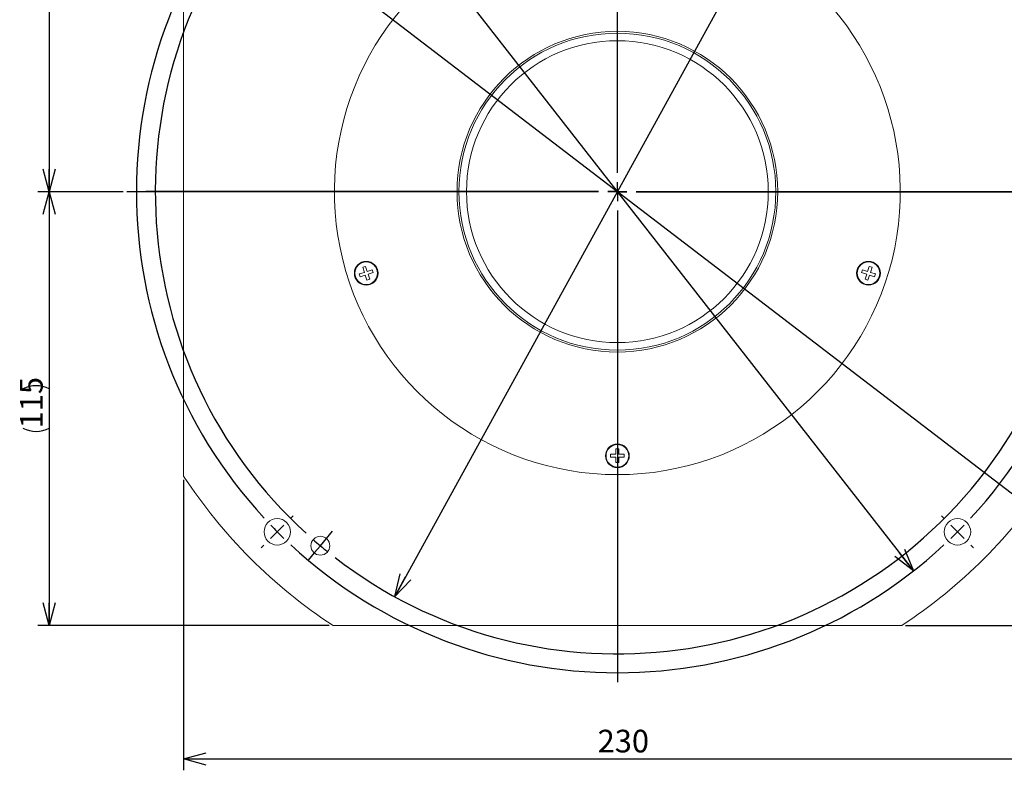
# Model space of a CAD drawing. Units: millimetres. Extents: x 0 to 594, y 0 to 420.
# Drawn here: x 395 to 525, y 180 to 279 of the extents above; entities that cross this region are included whole.
import ezdxf

# ---------------------------------------------------------------- set-up
doc = ezdxf.new("R2010")
doc.units = ezdxf.units.MM
doc.layers.add('M0', color=7, linetype='Continuous')
doc.styles.add('SLDTEXTSTYLE0', font='TXT', dxfattribs={"width": 0.7, "bigfont": 'bigfont'})
doc.dimstyles.new('SLDDIMSTYLE0', dxfattribs={"dimtxt": 3, "dimasz": 3, "dimexe": 0, "dimexo": 0.0625, "dimgap": 0.75, "dimtad": 3, "dimdec": 3, "dimlfac": 2, "dimrnd": 1e-09, "dimzin": 12, "dimdsep": 46, "dimtxsty": 'SLDTEXTSTYLE0', "dimblk1": 'OPEN30', "dimblk2": 'OPEN30', "dimsah": 1, "dimcen": 0, "dimadec": 0, "dimazin": 3, "dimtfac": 1, "dimtdec": 3, "dimtmove": 0, "dimatfit": 3, "dimldrblk": 'OPEN30', "dimfxl": 1, "dimfrac": 2, "dimtolj": 1, "dimtzin": 12, "dimarcsym": 0})
doc.dimstyles.new('SLDDIMSTYLE2', dxfattribs={"dimtxt": 3, "dimasz": 3, "dimexe": 0, "dimexo": 0.0625, "dimgap": 0.75, "dimtad": 3, "dimdec": 3, "dimlfac": 2, "dimrnd": 1e-09, "dimzin": 12, "dimdsep": 46, "dimtxsty": 'SLDTEXTSTYLE0', "dimblk1": 'OPEN30', "dimblk2": 'OPEN30', "dimsah": 1, "dimcen": 0.09, "dimadec": 0, "dimazin": 3, "dimtfac": 1, "dimtdec": 3, "dimtofl": 0, "dimtmove": 0, "dimatfit": 3, "dimldrblk": 'OPEN30', "dimfxl": 1, "dimfrac": 2, "dimtolj": 1, "dimtzin": 12, "dimarcsym": 0})
doc.dimstyles.new('SLDDIMSTYLE4', dxfattribs={"dimtxt": 3, "dimasz": 3, "dimexe": 0, "dimexo": 0.0625, "dimgap": 0.75, "dimtad": 3, "dimdec": 4, "dimlfac": 2, "dimzin": 12, "dimdsep": 46, "dimtxsty": 'SLDTEXTSTYLE0', "dimblk1": 'OPEN30', "dimblk2": 'OPEN30', "dimsah": 1, "dimcen": 0.09, "dimadec": 3, "dimazin": 3, "dimtfac": 1, "dimtdec": 3, "dimtofl": 0, "dimtmove": 0, "dimatfit": 3, "dimldrblk": 'OPEN30', "dimfxl": 1, "dimfrac": 2, "dimtolj": 1, "dimtzin": 12, "dimarcsym": 0})
doc.dimstyles.new('SLDDIMSTYLE5', dxfattribs={"dimtxt": 3, "dimasz": 3, "dimexe": 0, "dimexo": 0.0625, "dimgap": 0.75, "dimtad": 3, "dimdec": 3, "dimlfac": 2, "dimrnd": 1e-09, "dimzin": 12, "dimdsep": 46, "dimtxsty": 'SLDTEXTSTYLE0', "dimblk1": 'OPEN30', "dimblk2": 'OPEN30', "dimsah": 1, "dimcen": 0, "dimadec": 0, "dimazin": 3, "dimtfac": 1, "dimtdec": 3, "dimtmove": 0, "dimatfit": 3, "dimldrblk": 'OPEN30', "dimfxl": 1, "dimfrac": 2, "dimtolj": 1, "dimtzin": 12, "dimarcsym": 0})
doc.dimstyles.new('SLDDIMSTYLE6', dxfattribs={"dimtxt": 3, "dimasz": 3, "dimexe": 0, "dimexo": 0.0625, "dimgap": 0.75, "dimtad": 3, "dimdec": 3, "dimlfac": 2, "dimrnd": 1e-09, "dimzin": 12, "dimdsep": 46, "dimtxsty": 'SLDTEXTSTYLE0', "dimblk1": 'OPEN30', "dimblk2": 'OPEN30', "dimsah": 1, "dimcen": 0.09, "dimadec": 0, "dimazin": 3, "dimtfac": 1, "dimtdec": 3, "dimtmove": 0, "dimatfit": 0, "dimldrblk": 'OPEN30', "dimfxl": 1, "dimfrac": 2, "dimtolj": 1, "dimtzin": 12, "dimarcsym": 0})

# ---------------------------------------------------------------- blocks, each defined once
blk = doc.blocks.new('_OPEN30')
at = {"color": 0, "linetype": 'ByBlock', "lineweight": -2}
for p, q in [((-1, 0.267949), (0, 0)), ((0, 0), (-1, -0.267949)), ((0, 0), (-1, 0))]:
    blk.add_line(p, q, dxfattribs=at)
blk = doc.blocks.new('_D')
at = {"layer": 'M0'}
blk.add_line((503.28, 310.18), (444.26, 202.84), dxfattribs=at)
at = {"layer": 'M0', "xscale": 3, "yscale": 3}
for p, rotation in [((503.28, 310.18, -4.5), 61.1980880458), ((444.26, 202.84, -4.5), 241.1980880458)]:
    blk.add_blockref('_OPEN30', p, dxfattribs=dict(at, rotation=rotation))
at = {"layer": 'M0', "insert": (494.35, 301.98), "char_height": 3, "attachment_point": 1, "rotation": 61.1981, "style": 'SLDTEXTSTYLE0'}
blk.add_mtext('245', dxfattribs=at)
blk = doc.blocks.new('_D_2')
at = {"layer": 'M0'}
for p, q in [((491.77, 319.01), (563.16, 319.01)), ((561.66, 319.01), (561.66, 199.01)), ((511.96, 199.01), (563.16, 199.01))]:
    blk.add_line(p, q, dxfattribs=at)
for centre, start, end in [((559.91, 258.14), 63.4349, 116.5651), ((559.91, 259.89), 243.4349, 296.5651)]:
    blk.add_arc(centre, 3.9, start, end, dxfattribs=at)
at = {"layer": 'M0', "xscale": 3, "yscale": 3}
for p, rotation in [((561.66, 319.01, -4.5), 90), ((561.66, 199.01, -4.5), 270)]:
    blk.add_blockref('_OPEN30', p, dxfattribs=dict(at, rotation=rotation))
at = {"layer": 'M0', "insert": (557.79, 256.39), "char_height": 3, "attachment_point": 1, "rotation": 90, "style": 'SLDTEXTSTYLE0'}
blk.add_mtext('240', dxfattribs=at)
blk = doc.blocks.new('_D_3')
at = {"layer": 'M0'}
for p, q in [((507.83, 316.51), (553.18, 316.51)), ((551.68, 316.51), (551.68, 199.01)), ((511.96, 199.01), (553.18, 199.01))]:
    blk.add_line(p, q, dxfattribs=at)
at = {"layer": 'M0', "xscale": 3, "yscale": 3}
for p, rotation in [((551.68, 316.51, -4.5), 90), ((551.68, 199.01, -4.5), 270)]:
    blk.add_blockref('_OPEN30', p, dxfattribs=dict(at, rotation=rotation))
at = {"layer": 'M0', "insert": (547.81, 255.14), "char_height": 3, "attachment_point": 1, "rotation": 90, "style": 'SLDTEXTSTYLE0'}
blk.add_mtext('235', dxfattribs=at)
blk = doc.blocks.new('_D_5')
at = {"layer": 'M0'}
for p, q in [((473.77, 322.01), (473.77, 333.19)), ((515.07, 305.73), (523.06, 315.25))]:
    blk.add_line(p, q, dxfattribs=at)
blk.add_arc((473.77, 256.51), 75.18, 50, 90, dxfattribs=at)
at = {"layer": 'M0', "xscale": 3, "yscale": 3}
for p, rotation in [((473.77, 331.69, -4.5), 178.8574547657), ((522.09, 314.1, -4.5), 321.1425452343)]:
    blk.add_blockref('_OPEN30', p, dxfattribs=dict(at, rotation=rotation))
at = {"layer": 'M0', "insert": (497.52, 331.99), "char_height": 3, "attachment_point": 1, "rotation": 340, "style": 'SLDTEXTSTYLE0'}
blk.add_mtext('40°', dxfattribs=at)
blk = doc.blocks.new('_D_6')
at = {"layer": 'M0'}
for p, q in [((473.77, 322.01), (473.77, 333.19)), ((426.22, 304.07), (419.55, 310.73))]:
    blk.add_line(p, q, dxfattribs=at)
blk.add_arc((473.77, 256.51), 75.18, 90, 135, dxfattribs=at)
at = {"layer": 'M0', "xscale": 3, "yscale": 3}
for p, rotation in [((473.77, 331.69, -4.5), 1.1425452343), ((420.61, 309.67, -4.5), 223.8574547657)]:
    blk.add_blockref('_OPEN30', p, dxfattribs=dict(at, rotation=rotation))
at = {"layer": 'M0', "insert": (440.29, 328.21), "char_height": 3, "attachment_point": 1, "rotation": 22.5, "style": 'SLDTEXTSTYLE0'}
blk.add_mtext('45°', dxfattribs=at)
blk = doc.blocks.new('_D_8')
at = {"layer": 'M0'}
blk.add_line((434.52, 306.75), (513.02, 206.28), dxfattribs=at)
at = {"layer": 'M0', "xscale": 3, "yscale": 3}
for p, rotation in [((434.52, 306.75, -4.5), 128.0002770899), ((513.02, 206.28, -4.5), 308.0002770899)]:
    blk.add_blockref('_OPEN30', p, dxfattribs=dict(at, rotation=rotation))
at = {"layer": 'M0', "insert": (443.5, 301.54), "char_height": 3, "attachment_point": 1, "rotation": 308.0003, "style": 'SLDTEXTSTYLE0'}
blk.add_mtext('255', dxfattribs=at)
blk = doc.blocks.new('_D_11')
at = {"layer": 'M0'}
for p, q in [((416.27, 218.33), (416.27, 179.83)), ((531.27, 218.33), (531.27, 179.83)), ((416.27, 181.33), (531.27, 181.33))]:
    blk.add_line(p, q, dxfattribs=at)
at = {"layer": 'M0', "xscale": 3, "yscale": 3, "rotation": 180}
blk.add_blockref('_OPEN30', (416.27, 181.33, -4.5), dxfattribs=at)
at = {"layer": 'M0', "xscale": 3, "yscale": 3}
blk.add_blockref('_OPEN30', (531.27, 181.33, -4.5), dxfattribs=at)
at = {"layer": 'M0', "insert": (471.15, 185.2), "char_height": 3, "attachment_point": 1, "style": 'SLDTEXTSTYLE0'}
blk.add_mtext('230', dxfattribs=at)
blk = doc.blocks.new('_D_12')
at = {"layer": 'M0'}
for p, q in [((408.27, 256.51), (396.97, 256.51)), ((398.47, 256.51), (398.47, 199.01)), ((435.58, 199.01), (396.97, 199.01))]:
    blk.add_line(p, q, dxfattribs=at)
for centre, start, end in [((396.72, 226.89), 63.4349, 116.5651), ((396.72, 228.64), 243.4349, 296.5651)]:
    blk.add_arc(centre, 3.9, start, end, dxfattribs=at)
at = {"layer": 'M0', "xscale": 3, "yscale": 3}
for p, rotation in [((398.47, 256.51, -4.5), 90), ((398.47, 199.01, -4.5), 270)]:
    blk.add_blockref('_OPEN30', p, dxfattribs=dict(at, rotation=rotation))
at = {"layer": 'M0', "insert": (394.6, 225.14), "char_height": 3, "attachment_point": 1, "rotation": 90, "style": 'SLDTEXTSTYLE0'}
blk.add_mtext('115', dxfattribs=at)
blk = doc.blocks.new('_D_13')
at = {"layer": 'M0'}
for p, q in [((439.71, 316.51), (396.97, 316.51)), ((398.47, 316.51), (398.47, 256.51)), ((408.27, 256.51), (396.97, 256.51))]:
    blk.add_line(p, q, dxfattribs=at)
for centre, start, end in [((396.72, 285.64), 63.4349, 116.5651), ((396.72, 287.39), 243.4349, 296.5651)]:
    blk.add_arc(centre, 3.9, start, end, dxfattribs=at)
at = {"layer": 'M0', "xscale": 3, "yscale": 3}
for p, rotation in [((398.47, 316.51, -4.5), 90), ((398.47, 256.51, -4.5), 270)]:
    blk.add_blockref('_OPEN30', p, dxfattribs=dict(at, rotation=rotation))
at = {"layer": 'M0', "insert": (394.6, 283.89), "char_height": 3, "attachment_point": 1, "rotation": 90, "style": 'SLDTEXTSTYLE0'}
blk.add_mtext('120', dxfattribs=at)
blk = doc.blocks.new('_D_14')
at = {"layer": 'M0'}
for p, q in [((419.18, 298.3), (407.22, 307.45)), ((418.87, 297.9), (418.27, 297.11)), ((528.36, 214.72), (419.18, 298.3)), ((528.06, 214.33), (527.45, 213.53)), ((528.36, 214.72), (532.33, 211.68))]:
    blk.add_line(p, q, dxfattribs=at)
at = {"layer": 'M0', "xscale": 3, "yscale": 3}
for p, rotation in [((419.18, 298.3, -4.5), 322.565825657), ((528.36, 214.72, -4.5), 142.565825657)]:
    blk.add_blockref('_OPEN30', p, dxfattribs=dict(at, rotation=rotation))
at = {"layer": 'M0', "char_height": 3, "attachment_point": 1, "rotation": 322.5658, "style": 'SLDTEXTSTYLE0'}
for s, insert in [('%%c', (409.57, 310.52)), ('275', (412.21, 308.51))]:
    blk.add_mtext(s, dxfattribs=dict(at, insert=insert))
blk = doc.blocks.new('SW_CENTERMARKSYMBOL_0')
at = {"layer": 'M0', "color": 0}
for p, q in [((45.08, -42.58), (45.08, 19.92)), ((45.08, -45.08), (45.08, -43.83)), ((42.58, -45.08), (-19.92, -45.08)), ((45.08, -45.08), (43.83, -45.08)), ((45.08, -45.08), (45.08, -46.33)), ((45.08, -45.08), (46.33, -45.08)), ((47.58, -45.08), (110.08, -45.08)), ((45.08, -47.58), (45.08, -110.08)), ((1.77, -88.39), (2.12, -88.03)), ((88.39, -88.39), (88.03, -88.03)), ((0, -90.16), (0.88, -89.27)), ((90.16, -90.16), (89.27, -89.27)), ((0, -90.16), (-0.88, -91.04)), ((90.16, -90.16), (91.04, -91.04)), ((-1.77, -91.92), (-2.12, -92.28)), ((91.92, -91.92), (92.28, -92.28))]:
    blk.add_line(p, q, dxfattribs=at)
for centre, radius, start, end in [((45.08, -45.08), 63.75, 137.2471, 222.7531), ((45.08, -45.08), 63.75, 317.2464, 42.7533), ((46.06, -44.13), 65.11, 223.8835, 224.9833), ((47.64, -47.57), 60.18, 314.9526, 316.143), ((46, -44.13), 65.08, 225.0163, 226.1169), ((47.59, -47.66), 60.14, 313.8565, 315.0471), ((45.08, -45.08), 63.75, 227.247, 312.753)]:
    blk.add_arc(centre, radius, start, end, dxfattribs=at)
blk = doc.blocks.new('SW_CENTERMARKSYMBOL_1')
at = {"layer": 'M0', "color": 0}
for p, q in [((-39.37, -44.42), (-39.37, 15.58)), ((-39.37, -46.92), (-39.37, -45.67)), ((-41.87, -46.92), (-101.87, -46.92)), ((-39.37, -46.92), (-40.62, -46.92)), ((-39.37, -46.92), (-39.37, -48.17)), ((-39.37, -46.92), (-38.12, -46.92)), ((-36.87, -46.92), (23.13, -46.92)), ((-39.37, -49.42), (-39.37, -109.42)), ((-77.94, -92.88), (-77.13, -91.93)), ((-78.74, -93.84), (-79.54, -94.8)), ((-78.74, -93.84), (-77.94, -92.88)), ((-79.54, -94.8), (-80.35, -95.76))]:
    blk.add_line(p, q, dxfattribs=at)
for centre, radius, start, end in [((-39.37, -46.92), 61.25, 52.3387, 227.6615), ((-39.37, -46.92), 61.25, 232.3385, 47.6613), ((-38.33, -45.72), 62.84, 228.8397, 229.9793), ((-38.41, -45.74), 62.77, 230.02, 231.1611)]:
    blk.add_arc(centre, radius, start, end, dxfattribs=at)

msp = doc.modelspace()

# ---------------------------------------------------------------- linework, layer by layer
at = {"color": 7, "linetype": 'Continuous', "lineweight": 15}
for p, q in [((416.269355, 294.199146), (416.269355, 218.825077)), ((440.239813, 245.82011), (439.56694, 245.60148)), ((439.56694, 245.60148), (439.685911, 245.235325)), ((439.685911, 245.235325), (440.358784, 245.453955)), ((440.387342, 246.611954), (440.021183, 246.492983)), ((440.021183, 246.492983), (440.239813, 245.82011)), ((440.358784, 245.453955), (440.577414, 244.781082)), ((440.605972, 245.939081), (440.387342, 246.611954)), ((441.278841, 246.157711), (440.605972, 245.939081)), ((440.724943, 245.572926), (441.397816, 245.791555)), ((440.943573, 244.900053), (440.724943, 245.572926)), ((441.397816, 245.791555), (441.278841, 246.157711)), ((506.25987, 246.157711), (506.140895, 245.791555)), ((506.140895, 245.791555), (506.813768, 245.572926)), ((506.932739, 245.939081), (506.25987, 246.157711)), ((506.813768, 245.572926), (506.595139, 244.900053)), ((507.151369, 246.611954), (506.932739, 245.939081)), ((506.961297, 244.781082), (507.179927, 245.453955)), ((507.517528, 246.492983), (507.151369, 246.611954)), ((507.179927, 245.453955), (507.8528, 245.235325)), ((507.298898, 245.82011), (507.517528, 246.492983)), ((507.971771, 245.60148), (507.298898, 245.82011)), ((507.8528, 245.235325), (507.971771, 245.60148)), ((440.577414, 244.781082), (440.943573, 244.900053)), ((506.595139, 244.900053), (506.961297, 244.781082)), ((473.576856, 222.412114), (473.576856, 221.704614)), ((473.961856, 222.412114), (473.576856, 222.412114)), ((473.961856, 221.704614), (473.961856, 222.412114)), ((472.869356, 221.704614), (472.869356, 221.319613)), ((473.576856, 221.704614), (472.869356, 221.704614)), ((472.869356, 221.319613), (473.576856, 221.319613)), ((473.576856, 221.319613), (473.576856, 220.612113)), ((473.576856, 220.612113), (473.961856, 220.612113)), ((474.669356, 221.704614), (473.961856, 221.704614)), ((473.961856, 220.612113), (473.961856, 221.319613)), ((473.961856, 221.319613), (474.669356, 221.319613)), ((474.669356, 221.319613), (474.669356, 221.704614)), ((436.082322, 199.012113), (511.456389, 199.012113))]:
    msp.add_line(p, q, dxfattribs=at)
for centre, radius in [((473.769356, 256.512112), 21.25), ((473.769357, 256.51211), 21.000002), ((473.769356, 256.512113), 20), ((440.482378, 245.696518), 1.575001), ((440.482379, 245.696516), 1.5), ((507.056333, 245.696518), 1.575001), ((507.056333, 245.696516), 1.5), ((473.769356, 221.512111), 1.575), ((473.769356, 221.512114), 1.500001), ((428.691298, 211.434058), 1.75), ((518.847413, 211.434056), 1.750001), ((434.398615, 209.591891), 1.25)]:
    msp.add_circle(centre, radius, dxfattribs=at)
for centre, radius, start, end in [((473.769356, 256.512114), 37.499999, 117.81814048, 62.18185952), ((473.769239, 256.512005), 68.749846, 213.24188158, 236.75812919), ((473.769472, 256.512005), 68.749846, 303.24187081, 326.75811842)]:
    msp.add_arc(centre, radius, start, end, dxfattribs=at)

# ---------------------------------------------------------------- block references
at = {"layer": 'M0'}
for name, p in [('SW_CENTERMARKSYMBOL_0', (428.691298, 301.590169)), ('SW_CENTERMARKSYMBOL_1', (513.140097, 303.432334))]:
    msp.add_blockref(name, p, dxfattribs=at)

# ---------------------------------------------------------------- dimensions: what is measured, and where the dimension line sits
for base, line1, picture, middle in [((444.998697, 325.970626), ((426.569978, 303.71149), (430.812619, 299.468849)), '_D_6', (444.998697, 325.970626)), ((499.482893, 327.159475), ((514.747066, 305.347445), (511.533128, 301.517223)), '_D_5', (499.482893, 327.159475))]:
    dim = msp.add_angular_dim_2l(base=base, line1=line1, line2=((473.769356, 321.512112), (473.769356, 191.512112)), dimstyle='SLDDIMSTYLE4', dxfattribs=at)
    dim.commit()
    dim.dimension.update_dxf_attribs({"geometry": picture, "text_midpoint": middle, "dimtype": 162})
for base, p1, p2, angle, text, dimstyle, picture, middle in [((561.659065, 199.012112), (491.269356, 319.012112), (511.456389, 199.012112), 90, '(<>)', 'SLDDIMSTYLE2', '_D_2', (561.659065, 259.012112)), ((398.470783, 256.512112), (440.205052, 316.512112), (408.769356, 256.512112), 90, '(<>)', 'SLDDIMSTYLE2', '_D_13', (398.470783, 286.512112)), ((419.178266, 298.30177), (528.360445, 214.722455), (419.178266, 298.30177), 322.56582566, '%%c<>', 'SLDDIMSTYLE6', '_D_14', (410.619708, 304.853374)), ((398.470783, 199.012112), (408.769356, 256.512112), (436.082322, 199.012112), 90, '(<>)', 'SLDDIMSTYLE2', '_D_12', (398.470783, 227.762112))]:
    dim = msp.add_linear_dim(base=base, p1=p1, p2=p2, angle=angle, text=text, dimstyle=dimstyle, dxfattribs=at)
    dim.commit()
    dim.dimension.update_dxf_attribs({"geometry": picture, "text_midpoint": middle, "dimtype": 160})
dim = msp.add_linear_dim(base=(551.680912, 199.012112), p1=(507.33366, 316.512112), p2=(511.456389, 199.012112), angle=90, dimstyle='SLDDIMSTYLE2', dxfattribs=at)
dim.commit()
dim.dimension.update_dxf_attribs({"geometry": '_D_3', "text_midpoint": (551.680912, 257.762112), "dimtype": 160})
for p1, p2, text, dimstyle, picture in [((503.278559, 310.184912), (444.260152, 202.839313), '\u3000\u3000\u3000\u3000\u3000\u3000\u3000\u3000\u3000\u3000\u3000\u3000\u3000\u3000\u3000\u3000\u3000\u3000\u3000\u3000\u3000\u3000\u3000\u3000\u3000\u3000\u3000\u3000\u3000\u3000<>', 'SLDDIMSTYLE0', '_D'), ((434.520694, 306.747608), (513.018018, 206.276616), '<>                                                           ', 'SLDDIMSTYLE5', '_D_8')]:
    dim = msp.add_diameter_dim_2p(p1=p1, p2=p2, text=text, dimstyle=dimstyle, override={"dimpost": '<>'}, dxfattribs=at)
    dim.commit()
    dim.dimension.update_dxf_attribs({"geometry": picture, "text_midpoint": (473.769366, 256.512122), "dimtype": 163})
dim = msp.add_linear_dim(base=(531.269356, 181.328595), p1=(416.269356, 218.825079), p2=(531.269356, 218.825079), dimstyle='SLDDIMSTYLE2', dxfattribs=at)
dim.commit()
dim.dimension.update_dxf_attribs({"geometry": '_D_11', "text_midpoint": (473.769356, 181.328595), "dimtype": 160})

doc.saveas('drawing.dxf')
